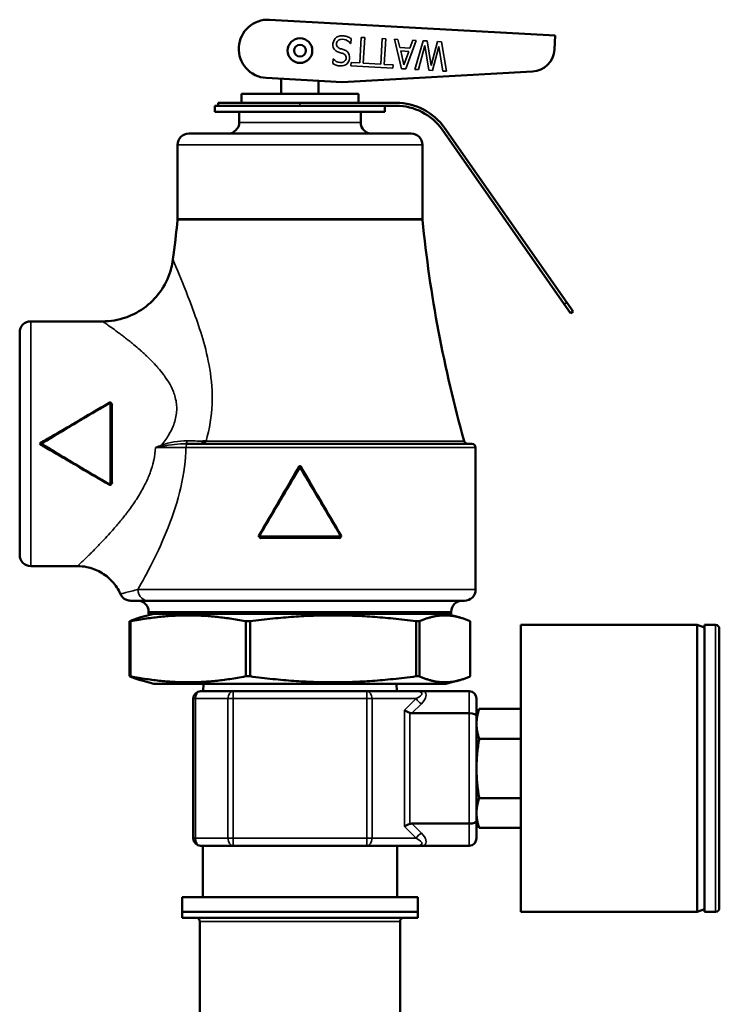
# Model space of a CAD drawing. Units: inches. Extents: x 71 to 393, y 55 to 270.
# Drawn here: x 106 to 109, y 129 to 134 of the extents above; entities that cross this region are included whole.
import ezdxf

# ---------------------------------------------------------------- set-up
doc = ezdxf.new("R2010")
doc.units = ezdxf.units.IN
doc.header["$LTSCALE"] = 25
doc.header["$MEASUREMENT"] = 0
doc.layers.add('Visible (ANSI)', color=7, linetype='Continuous', lineweight=50)
doc.layers.add('Visible Narrow (ANSI)', color=7, linetype='Continuous', lineweight=35)

msp = doc.modelspace()

# ---------------------------------------------------------------- linework, layer by layer
at = {"layer": 'Visible (ANSI)'}
for p, q in [((106.8868, 134.3695), (108.416, 134.2856)), ((108.416, 134.2856), (108.4119, 134.2102)), ((107.2756, 134.0357), (106.8698, 134.058)), ((108.294, 134.0922), (107.2756, 134.0357)), ((106.95, 133.9731), (106.95, 134.0536)), ((107.15, 133.9731), (107.15, 134.0426)), ((107.3625, 133.9731), (106.7375, 133.9731)), ((106.7375, 133.9253), (106.7375, 133.9731)), ((107.3625, 133.9253), (107.3625, 133.9731)), ((107.175, 133.9093), (106.595, 133.9093)), ((106.595, 133.9093), (106.595, 133.8773)), ((106.6125, 133.9253), (107.05, 133.9253)), ((106.6125, 133.9093), (106.6125, 133.9253)), ((107.5646, 133.9253), (107.05, 133.9253)), ((107.175, 133.9093), (107.5646, 133.9093)), ((107.505, 133.9093), (107.505, 133.8773)), ((107.505, 133.8773), (106.595, 133.8773)), ((106.725, 133.8773), (106.725, 133.8203)), ((107.375, 133.8773), (107.375, 133.8203)), ((107.645, 133.7603), (106.455, 133.7603)), ((107.8103, 133.7814), (108.4642, 132.8476)), ((108.4773, 132.8567), (107.8234, 133.7906)), ((106.395, 133.7003), (106.395, 133.3042)), ((107.705, 133.7003), (107.705, 133.3042)), ((108.4986, 132.7984), (108.4642, 132.8476)), ((108.4773, 132.8567), (108.5117, 132.8076)), ((108.4986, 132.7984), (108.5117, 132.8076)), ((105.9933, 132.7553), (105.61, 132.7553)), ((105.55, 131.5053), (105.55, 132.6953)), ((106.185, 132.6098), (106.185, 132.6099)), ((106.04, 132.3161), (106.04, 131.8846)), ((106.04, 132.3161), (106.04, 132.3161)), ((106.4525, 132.1003), (106.4401, 132.1003)), ((106.4525, 132.1003), (107.97, 132.1003)), ((107.99, 132.0803), (107.99, 131.3204)), ((106.0325, 131.8801), (106.0325, 131.8801)), ((107.2653, 131.6003), (106.8348, 131.6003)), ((105.8601, 131.4453), (105.61, 131.4453)), ((106.1438, 131.2603), (106.2381, 131.2603)), ((107.93, 131.2603), (106.2381, 131.2603)), ((106.2688, 131.1903), (106.1984, 131.1715)), ((106.24, 131.2003), (106.24, 131.1903)), ((106.24, 131.1903), (107.86, 131.1903)), ((107.8313, 131.1903), (107.9017, 131.1715)), ((107.86, 131.2003), (107.86, 131.1903)), ((106.1385, 131.1501), (106.1385, 130.8555)), ((106.1385, 131.1501), (106.1438, 131.1501)), ((106.1438, 130.8555), (106.1438, 131.1501)), ((106.7595, 131.1501), (106.7595, 130.8555)), ((106.7595, 131.1501), (106.7827, 131.1501)), ((106.7827, 130.8555), (106.7827, 131.1501)), ((107.671, 131.1501), (107.671, 130.8555)), ((107.671, 131.1501), (107.6889, 131.1501)), ((107.6889, 130.8555), (107.6889, 131.1501)), ((107.9615, 131.1501), (107.9615, 130.8555)), ((108.2311, 129.5949), (108.2311, 131.1303)), ((108.2311, 131.1303), (109.176, 131.1303)), ((109.176, 131.1303), (109.176, 129.5949)), ((109.2154, 131.116), (109.176, 131.1303)), ((109.2154, 131.1303), (109.2154, 129.5949)), ((109.2745, 131.1303), (109.2154, 131.1303)), ((109.2941, 131.1106), (109.2941, 129.6145)), ((106.1385, 130.8555), (106.1438, 130.8555)), ((106.7595, 130.8555), (106.7827, 130.8555)), ((107.671, 130.8555), (107.6889, 130.8555)), ((106.2688, 130.8153), (106.1984, 130.8342)), ((107.8313, 130.8153), (106.2688, 130.8153)), ((106.5333, 130.8153), (106.5317, 130.776)), ((107.5668, 130.8153), (107.5684, 130.776)), ((107.8313, 130.8153), (107.9017, 130.8342)), ((106.5185, 130.776), (106.6923, 130.776)), ((106.6923, 130.776), (107.4078, 130.776)), ((107.4078, 130.776), (107.667, 130.776)), ((107.7135, 130.776), (107.9556, 130.776)), ((106.4792, 129.9886), (106.4792, 130.7366)), ((107.9949, 130.7366), (107.9949, 130.6415)), ((107.9556, 130.6578), (107.6487, 130.6578)), ((107.9949, 130.6382), (108.0091, 130.6808)), ((107.9949, 130.6415), (107.9949, 130.0836)), ((108.0091, 130.6808), (108.2311, 130.6808)), ((108.0091, 130.5217), (108.2311, 130.5217)), ((108.0091, 130.2035), (108.2311, 130.2035)), ((107.6487, 130.0673), (107.9556, 130.0673)), ((107.9949, 130.087), (108.0091, 130.0443)), ((107.9949, 130.0836), (107.9949, 129.9886)), ((108.0091, 130.0443), (108.2311, 130.0443)), ((106.6923, 129.9492), (106.5185, 129.9492)), ((106.5304, 129.9492), (106.5304, 129.6736)), ((107.4078, 129.9492), (106.6923, 129.9492)), ((107.667, 129.9492), (107.4078, 129.9492)), ((107.5697, 129.9492), (107.5697, 129.6736)), ((107.9556, 129.9492), (107.7135, 129.9492)), ((106.4201, 129.6736), (107.68, 129.6736)), ((106.4201, 129.6736), (106.4201, 129.5949)), ((107.68, 129.6736), (107.68, 129.5949)), ((107.68, 129.5949), (106.4201, 129.5949)), ((106.4201, 129.5634), (106.4201, 129.5949)), ((106.4201, 129.5949), (107.68, 129.5949)), ((107.68, 129.5634), (107.68, 129.5949)), ((108.2311, 129.5949), (109.176, 129.5949)), ((109.2154, 129.6092), (109.176, 129.5949)), ((109.2745, 129.5949), (109.2154, 129.5949)), ((107.68, 129.5634), (106.4201, 129.5634)), ((106.5146, 128.9918), (106.5146, 129.5437)), ((107.5855, 128.9918), (107.5855, 129.5437))]:
    msp.add_line(p, q, dxfattribs=at)
for radius in [0.066, 0.0315]:
    msp.add_circle((107.05, 134.2043), radius, dxfattribs=at)
for centre, radius, start, end in [((106.8783, 134.2138), 0.156, 86.8599, 266.8599), ((108.2871, 134.217), 0.125, 273.1749, 356.8599), ((107.5646, 133.6093), 0.316, 35, 90), ((107.5646, 133.6093), 0.3, 35, 90), ((106.665, 133.8203), 0.06, 270, 0), ((107.435, 133.8203), 0.06, 180, 270), ((106.455, 133.7003), 0.06, 90, 180), ((107.645, 133.7003), 0.06, 0, 90), ((99.43, 134.0003), 7, 352.49192, 354.24329), ((106.335, 133.3042), 0.06, 354.2433, 0), ((107.765, 133.3042), 0.06, 180, 185.7567), ((114.67, 134.0003), 7, 185.75671, 195.62505), ((105.61, 132.6953), 0.06, 90, 180), ((106.0351, 132.316), 0.00502, 0.8004, 118.6245), ((107.948, 132.1203), 0.02, 195.6251, 270), ((105.6697, 132.1003), 0.005, 121.008, 239.0229), ((107.97, 132.0803), 0.02, 0, 90), ((107.05, 131.9705), 0.005, 30.725, 149.275), ((106.0349, 131.8845), 0.00502, 241.1431, 347.683), ((105.61, 131.5053), 0.06, 180, 270), ((107.93, 131.3203), 0.06, 270, 0.0637), ((106.18, 131.2003), 0.06, 0, 90), ((107.92, 131.2003), 0.06, 90, 180), ((109.2745, 131.1106), 0.0197, 0, 90), ((106.5185, 130.7366), 0.0394, 90, 180), ((107.9556, 130.7366), 0.0394, 0, 90), ((106.5185, 129.9886), 0.0394, 180, 270), ((107.9556, 129.9886), 0.0394, 270, 0), ((109.2745, 129.6145), 0.0197, 270, 0), ((106.4949, 129.5437), 0.0197, 0, 90), ((107.6052, 129.5437), 0.0197, 90, 180)]:
    msp.add_arc(centre, radius, start, end, dxfattribs=at)
for centre, major_axis, ratio, start_param, end_param in [((106.035, 132.3161), (0.005, 0), 0.317212, 0.00026, 1.570724), ((106.8348, 131.6053), (0, -0.005), 0.973792, 6.257977, 6.283089), ((106.8393, 131.5953), (0.00002, 0.005), 0.227294, 0.000767, 0.001037), ((107.2607, 131.5953), (0, 0.005), 0.222951, 0, 0.000786), ((107.2653, 131.6053), (0, -0.005), 0.973792, 0.000098, 0.02521), ((107.6372, 130.6742), (0.039, -0.0162), 0.317837, 4.057891, 4.843289), ((107.6766, 130.7135), (-0.0482, -0.0482), 0.57735, 0.261799, 0.523599), ((107.9556, 130.6415), (0.0394, 0), 0.414214, 0, 1.570796), ((107.6372, 130.051), (0.039, 0.0162), 0.317837, 1.439897, 2.225295), ((107.6766, 130.0116), (0.0482, -0.0482), 0.57735, 2.617994, 2.879793), ((107.9556, 130.0836), (-0.0394, 0), 0.414214, 1.570796, 3.141593)]:
    msp.add_ellipse(centre, major_axis=major_axis, ratio=ratio, start_param=start_param, end_param=end_param, dxfattribs=at)
for points, knots in [([(105.9933, 132.7553), (106.0355, 132.7553), (106.0783, 132.7626), (106.1569, 132.79), (106.1939, 132.8099), (106.2586, 132.8603), (106.2872, 132.8911), (106.3331, 132.96), (106.3505, 132.9994), (106.365, 133.0549), (106.368, 133.0703), (106.37, 133.0857)], [0, 0, 0, 0, 0.321799, 0.321799, 0.634056, 0.634056, 0.946448, 0.946448, 1.265289, 1.265289, 1.383959, 1.383959, 1.383959, 1.383959]), ([(106.0326, 132.3204), (106.0327, 132.3205), (106.0328, 132.3204), (106.033, 132.3203), (106.0335, 132.3199), (106.0344, 132.3187), (106.035, 132.3177)], [0.2081799, 0.2081799, 0.2081799, 0.2081799, 0.4462248, 0.4462248, 0.4462248, 1, 1, 1, 1]), ([(105.6649, 132.1089), (105.6657, 132.1076), (105.6668, 132.1057), (105.6673, 132.1049), (105.6674, 132.1047)], [0.0000022, 0.0000022, 0.0000022, 0.0000022, 0.5714973, 0.8620896, 0.8620896, 0.8620896, 0.8620896]), ([(106.543, 132.1102), (106.5445, 132.1115), (106.5458, 132.1129), (106.547, 132.1144), (106.5471, 132.1146), (106.5473, 132.1148), (106.5474, 132.1149)], [0.7883129, 0.7883129, 0.7883129, 0.7883129, 0.9767298, 0.9767298, 0.9767298, 1, 1, 1, 1]), ([(105.6674, 132.0959), (105.6673, 132.0958), (105.6668, 132.095), (105.6657, 132.093), (105.6649, 132.0918)], [0.1379773, 0.1379773, 0.1379773, 0.1379773, 0.4284607, 0.9997414, 0.9997414, 0.9997414, 0.9997414]), ([(107.0586, 131.9754), (107.0555, 131.9808), (107.047, 131.9814), (107.0428, 131.9771), (107.0423, 131.9766), (107.0418, 131.9761), (107.0414, 131.9754)], [0, 0, 0, 0, 0.8937987, 0.8937987, 0.8937987, 0.9999936, 0.9999936, 0.9999936, 0.9999936]), ([(106.0398, 131.8849), (106.0421, 131.8861), (106.044, 131.8881), (106.0447, 131.8905), (106.0449, 131.8912), (106.045, 131.8919), (106.045, 131.8926)], [0.5022624, 0.5022624, 0.5022624, 0.5022624, 0.8914235, 0.8914235, 0.8914235, 0.9999946, 0.9999946, 0.9999946, 0.9999946]), ([(106.8347, 131.6003), (106.8342, 131.6004), (106.8337, 131.6005), (106.8328, 131.6008), (106.8323, 131.601), (106.8314, 131.6017), (106.831, 131.6021), (106.8304, 131.603), (106.8302, 131.6035), (106.8299, 131.6045), (106.8299, 131.605), (106.8299, 131.6061), (106.83, 131.6066), (106.8303, 131.6074), (106.8304, 131.6076), (106.8305, 131.6078)], [0, 0, 0, 0, 0.00368938, 0.00368938, 0.00761112, 0.00761112, 0.01203312, 0.01203312, 0.01608663, 0.01608663, 0.0197997, 0.0197997, 0.02412054, 0.02412054, 0.02591455, 0.02591455, 0.02591455, 0.02591455]), ([(106.8305, 131.6078), (106.8304, 131.6078), (106.8306, 131.6076), (106.8308, 131.6073), (106.8309, 131.6073), (106.8309, 131.6072), (106.831, 131.6072), (106.8312, 131.607), (106.8316, 131.6067), (106.832, 131.6064), (106.8325, 131.6061), (106.8331, 131.6057), (106.8337, 131.6053)], [0.1245613, 0.1245613, 0.1245613, 0.1245613, 0.4285434, 0.4285434, 0.4285434, 0.4823973, 0.4823973, 0.4823973, 0.7142717, 0.7142717, 0.7142717, 0.9996518, 0.9996518, 0.9996518, 0.9996518]), ([(106.8319, 131.6018), (106.8331, 131.5989), (106.8355, 131.5965), (106.8384, 131.5956), (106.839, 131.5954), (106.8397, 131.5953), (106.8405, 131.5953)], [0.4365675, 0.4365675, 0.4365675, 0.4365675, 0.8926386, 0.8926386, 0.8926386, 0.9999998, 0.9999998, 0.9999998, 0.9999998]), ([(107.2696, 131.6078), (107.2698, 131.6074), (107.27, 131.6069), (107.2702, 131.606), (107.2702, 131.6055), (107.2702, 131.6044), (107.27, 131.6038), (107.2696, 131.6028), (107.2693, 131.6023), (107.2685, 131.6016), (107.2681, 131.6013), (107.2672, 131.6008), (107.2667, 131.6005), (107.2659, 131.6004), (107.2657, 131.6003), (107.2654, 131.6003)], [0.00007752, 0.00007752, 0.00007752, 0.00007752, 0.00368237, 0.00368237, 0.0075974, 0.0075974, 0.01201854, 0.01201854, 0.01607946, 0.01607946, 0.01978891, 0.01978891, 0.02410573, 0.02410573, 0.02599198, 0.02599198, 0.02599198, 0.02599198]), ([(107.2664, 131.6053), (107.2669, 131.6056), (107.2673, 131.6059), (107.2678, 131.6062), (107.2683, 131.6066), (107.2688, 131.6069), (107.2691, 131.6072), (107.2691, 131.6072), (107.2692, 131.6073), (107.2692, 131.6073), (107.2695, 131.6076), (107.2696, 131.6078), (107.2696, 131.6078)], [0.0000652, 0.0000652, 0.0000652, 0.0000652, 0.2227838, 0.2227838, 0.2227838, 0.5176186, 0.5176186, 0.5176186, 0.5714975, 0.5714975, 0.5714975, 0.8756398, 0.8756398, 0.8756398, 0.8756398]), ([(106.0888, 131.2961), (106.078, 131.3207), (106.0629, 131.3438), (106.027, 131.3833), (106.0056, 131.4003), (105.9594, 131.4261), (105.9342, 131.4354), (105.8926, 131.4437), (105.8763, 131.4453), (105.8601, 131.4453)], [0, 0, 0, 0, 0.2046433, 0.2046433, 0.4074074, 0.4074074, 0.607266, 0.607266, 0.7307352, 0.7307352, 0.7307352, 0.7307352]), ([(106.1438, 131.2603), (106.1437, 131.2603), (106.1437, 131.2603), (106.1437, 131.2603), (106.1437, 131.2603), (106.1436, 131.2603), (106.1436, 131.2603), (106.1435, 131.2603), (106.1434, 131.2603), (106.143, 131.2603), (106.1427, 131.2603), (106.1415, 131.2604), (106.1406, 131.2604), (106.1371, 131.2606), (106.1344, 131.261), (106.1254, 131.2628), (106.1191, 131.2652), (106.108, 131.2717), (106.1031, 131.2759), (106.0948, 131.2852), (106.0914, 131.2905), (106.0889, 131.2961)], [0, 0, 0, 0, 0.0001016, 0.0001016, 0.0002054, 0.0002054, 0.0004569, 0.0004569, 0.0012104, 0.0012104, 0.0034699, 0.0034699, 0.0102498, 0.0102498, 0.0306292, 0.0306292, 0.0804139, 0.0804139, 0.1285327, 0.1285327, 0.1754605, 0.1754605, 0.1754605, 0.1754605]), ([(107.667, 130.776), (107.6684, 130.776), (107.6696, 130.776), (107.6774, 130.776), (107.6834, 130.776), (107.6947, 130.776), (107.7003, 130.776), (107.7085, 130.776), (107.7109, 130.776), (107.7135, 130.776)], [-0.1207593, -0.1207593, -0.1207593, -0.1207593, -0.110855, -0.110855, -0.0632101, -0.0632101, -0.0188313, -0.0188313, 0, 0, 0, 0]), ([(107.7135, 129.9492), (107.7109, 129.9492), (107.7085, 129.9492), (107.7002, 129.9492), (107.6947, 129.9492), (107.6834, 129.9492), (107.6774, 129.9492), (107.6696, 129.9492), (107.6684, 129.9492), (107.667, 129.9492)], [-0.1320657, -0.1320657, -0.1320657, -0.1320657, -0.1096053, -0.1096053, -0.0567269, -0.0567269, 0, 0, 0.0118004, 0.0118004, 0.0118004, 0.0118004])]:
    msp.add_open_spline(points, degree=3, knots=knots, dxfattribs=at)
for points in [[(106.37, 133.0857), (106.37, 133.0857), (106.37, 133.0857), (106.37, 133.0857)], [(105.9933, 132.7553), (105.9933, 132.7553), (105.9933, 132.7553), (105.9933, 132.7553)], [(105.6672, 132.1046), (105.7888, 132.1777), (105.9109, 132.2511), (106.0326, 132.3204)], [(106.045, 132.308), (106.045, 132.3113), (106.0429, 132.3141), (106.04, 132.3157)], [(105.6649, 132.1089), (105.6589, 132.1055), (105.6589, 132.0952), (105.6649, 132.0918)], [(106.5209, 132.1003), (106.5296, 132.1003), (106.5371, 132.1046), (106.543, 132.1102)], [(106.5222, 132.1005), (106.526, 132.1015), (106.5295, 132.1072), (106.5305, 132.1144)], [(106.5474, 132.1149), (106.5419, 132.1146), (106.5362, 132.1144), (106.5305, 132.1144)], [(105.6697, 132.1003), (105.6689, 132.1018), (105.6672, 132.1046), (105.6672, 132.1046)], [(105.6672, 132.096), (105.6672, 132.0961), (105.6689, 132.0989), (105.6697, 132.1003)], [(106.0326, 131.8802), (105.9109, 131.9496), (105.7888, 132.0229), (105.6672, 132.096)], [(106.5213, 132.1003), (106.5216, 132.1004), (106.5219, 132.1004), (106.5222, 132.1005)], [(106.8305, 131.6078), (106.901, 131.7295), (106.9734, 131.8514), (107.0457, 131.9731)], [(107.0543, 131.9731), (107.1267, 131.8514), (107.1991, 131.7295), (107.2696, 131.6078)], [(107.2596, 131.5953), (107.2634, 131.5954), (107.2666, 131.5981), (107.2681, 131.6015)], [(105.86, 131.4453), (105.86, 131.4453), (105.86, 131.4453), (105.86, 131.4453)]]:
    msp.add_open_spline(points, degree=3, dxfattribs=at)
for points, weights in [([(106.1984, 131.1715), (106.1698, 131.1638), (106.1385, 131.1501)], [1.93049403932, 1.89786625146, 1.8423269216]), ([(106.1438, 131.1501), (106.4517, 131.2097), (106.7595, 131.1501)], [1.80850526708, 2.07282526766, 1.80850526708]), ([(106.7827, 131.1501), (107.2268, 131.2097), (107.671, 131.1501)], [1.80850526708, 2.07282526766, 1.80850526708]), ([(107.6889, 131.1501), (107.8252, 131.2097), (107.9615, 131.1501)], [1.80850526708, 2.07282526766, 1.80850526708]), ([(106.1385, 130.8555), (106.1698, 130.8418), (106.1984, 130.8342)], [1.80850526708, 1.86302499938, 1.89505380248]), ([(106.7595, 130.8555), (106.4517, 130.7959), (106.1438, 130.8555)], [1.8423269216, 2.11159008707, 1.8423269216]), ([(107.671, 130.8555), (107.2268, 130.7959), (106.7827, 130.8555)], [1.8423269216, 2.11159008707, 1.8423269216]), ([(107.6889, 130.8555), (107.8252, 130.7959), (107.9615, 130.8555)], [1.8423269216, 2.11159008707, 1.8423269216]), ([(107.9949, 130.6012), (107.9949, 130.6382), (108.0091, 130.6808)], [2.5, 2.5, 2.32050807569]), ([(108.0091, 130.5217), (107.9949, 130.5643), (107.9949, 130.6012)], [2.32050807569, 2.5, 2.5]), ([(107.9949, 130.3626), (107.9949, 130.4364), (108.0091, 130.5217)], [2.5, 2.5, 2.32050807569]), ([(108.0091, 130.2035), (107.9949, 130.2887), (107.9949, 130.3626)], [2.32050807569, 2.5, 2.5]), ([(107.9949, 130.1239), (107.9949, 130.1608), (108.0091, 130.2035)], [2.5, 2.5, 2.32050807569]), ([(108.0091, 130.0443), (107.9949, 130.087), (107.9949, 130.1239)], [2.32050807569, 2.5, 2.5])]:
    msp.add_rational_spline(points, weights, degree=2, dxfattribs=at)
at = {"layer": 'Visible Narrow (ANSI)'}
for p, q in [((107.3231, 134.269), (107.3216, 134.243)), ((107.3702, 134.138), (107.3777, 134.2753)), ((107.3777, 134.2753), (107.3964, 134.2743)), ((107.3964, 134.2743), (107.3889, 134.137)), ((107.4827, 134.1318), (107.4902, 134.2692)), ((107.4902, 134.2692), (107.5089, 134.2682)), ((107.3216, 134.243), (107.3204, 134.243)), ((107.5089, 134.2682), (107.5013, 134.1308)), ((107.5936, 134.1073), (107.555, 134.2656)), ((107.555, 134.2656), (107.5746, 134.2645)), ((107.5746, 134.2645), (107.5849, 134.2203)), ((107.5849, 134.2203), (107.6383, 134.2174)), ((107.6722, 134.2592), (107.6165, 134.106)), ((107.6383, 134.2174), (107.6534, 134.2602)), ((107.6534, 134.2602), (107.6722, 134.2592)), ((107.6652, 134.1033), (107.7089, 134.2572)), ((107.7187, 134.2316), (107.6835, 134.1023)), ((107.7089, 134.2572), (107.7299, 134.256)), ((107.7398, 134.0993), (107.7187, 134.2316)), ((107.7299, 134.256), (107.7513, 134.1252)), ((107.7513, 134.1252), (107.7863, 134.2529)), ((107.7939, 134.2263), (107.7587, 134.0982)), ((107.7863, 134.2529), (107.8068, 134.2518)), ((107.815, 134.0951), (107.7939, 134.2263)), ((107.8068, 134.2518), (107.8341, 134.0941)), ((107.5891, 134.2023), (107.6066, 134.128)), ((107.6321, 134.2), (107.5891, 134.2023)), ((107.6066, 134.128), (107.6321, 134.2)), ((107.2257, 134.1348), (107.227, 134.1595)), ((107.227, 134.1595), (107.2284, 134.1595)), ((107.3221, 134.1222), (107.3231, 134.1406)), ((107.5474, 134.1098), (107.3221, 134.1222)), ((107.3231, 134.1406), (107.3702, 134.138)), ((107.3889, 134.137), (107.4827, 134.1318)), ((107.5013, 134.1308), (107.5484, 134.1282)), ((107.5484, 134.1282), (107.5474, 134.1098)), ((107.6165, 134.106), (107.5936, 134.1073)), ((107.6835, 134.1023), (107.6652, 134.1033)), ((107.7587, 134.0982), (107.7398, 134.0993)), ((107.8341, 134.0941), (107.815, 134.0951)), ((107.05, 133.9093), (107.05, 133.9253)), ((107.375, 133.8203), (106.725, 133.8203)), ((106.395, 133.7003), (107.705, 133.7003)), ((106.3947, 133.2982), (107.7053, 133.2982)), ((107.705, 133.3042), (106.395, 133.3042)), ((108.4773, 132.8567), (108.4642, 132.8476)), ((105.61, 132.7553), (105.61, 131.4453)), ((106.035, 131.883), (106.035, 132.3177)), ((106.045, 132.308), (106.045, 131.8926)), ((107.9287, 132.1149), (106.5474, 132.1149)), ((106.432, 132.0803), (106.432, 132.0803)), ((107.99, 132.0803), (106.4395, 132.0803)), ((107.05, 131.9705), (107.0457, 131.9731)), ((107.0543, 131.9731), (107.05, 131.9705)), ((106.8337, 131.6053), (107.2664, 131.6053)), ((107.2596, 131.5953), (106.8405, 131.5953)), ((106.1827, 131.3205), (107.99, 131.3204)), ((107.86, 131.2003), (106.24, 131.2003)), ((109.2745, 131.1303), (109.2745, 129.5949)), ((106.6923, 130.7366), (106.6923, 130.776)), ((107.4078, 130.776), (107.4078, 130.7366)), ((107.9556, 130.6578), (107.9556, 130.776)), ((106.4907, 130.7366), (106.4792, 130.7366)), ((106.6645, 130.7366), (106.4907, 130.7366)), ((106.4907, 130.7366), (106.4907, 129.9886)), ((106.6645, 129.9886), (106.6645, 130.7366)), ((106.6923, 130.7366), (106.6645, 130.7366)), ((107.4078, 130.7366), (106.6923, 130.7366)), ((106.6923, 130.7366), (106.6923, 129.9886)), ((107.4078, 129.9886), (107.4078, 130.7366)), ((107.4356, 130.7366), (107.4078, 130.7366)), ((107.6718, 130.7366), (107.4356, 130.7366)), ((107.4356, 130.7366), (107.4356, 129.9886)), ((107.6094, 130.6742), (107.6718, 130.7366)), ((107.6996, 130.7088), (107.6487, 130.6578)), ((107.6094, 130.051), (107.6094, 130.6742)), ((107.6372, 130.6597), (107.6372, 130.0654)), ((107.9556, 130.0673), (107.9556, 130.6578)), ((107.6487, 130.0673), (107.6996, 130.0164)), ((107.9556, 129.9492), (107.9556, 130.0673)), ((107.6718, 129.9886), (107.6094, 130.051)), ((106.4907, 129.9886), (106.4792, 129.9886)), ((106.4907, 129.9886), (106.6645, 129.9886)), ((106.6923, 129.9886), (106.6645, 129.9886)), ((106.6923, 129.9886), (107.4078, 129.9886)), ((106.6923, 129.9492), (106.6923, 129.9886)), ((107.4078, 129.9886), (107.4078, 129.9492)), ((107.4356, 129.9886), (107.4078, 129.9886)), ((107.4356, 129.9886), (107.6718, 129.9886)), ((107.5855, 129.5437), (106.5146, 129.5437))]:
    msp.add_line(p, q, dxfattribs=at)
for centre, major_axis, ratio, start_param, end_param in [((106.045, 132.3096), (-0.005, 0), 0.317117, 0, 1.570796), ((106.3097, 132.0928), (0.0071, -0.0176), 0.004168, 1.216477, 1.581126), ((106.4525, 132.0803), (0, 0.02), 0.64955, 0, 1.570796), ((106.045, 131.891), (-0.005, 0), 0.317116, 4.712389, 6.283186), ((106.8393, 131.5953), (0.00002, 0.005), 0.227294, 4.71339, 6.283952), ((107.2607, 131.5953), (0, 0.005), 0.222951, 0.000786, 1.570796), ((107.2653, 131.6053), (0, -0.005), 0.223044, 0, 1.570796), ((106.5185, 130.7366), (0, 0.0394), 0.707107, 0, 1.570796), ((106.6923, 130.7366), (0, 0.0394), 0.707107, 0, 1.570796), ((107.4078, 130.7366), (0, 0.0394), 0.707107, 4.712389, 6.283185), ((107.5883, 130.7366), (0.1146, 0.0286), 0.235702, 5.468358, 7.039152), ((107.5883, 130.7088), (0.1344, 0.0557), 0.414214, 5.497787, 6.520555), ((107.6996, 130.7366), (-0.0278, 0.0278), 0.57735, 1.047198, 2.094395), ((107.6996, 129.9886), (-0.0278, -0.0278), 0.57735, 4.18879, 5.235988), ((107.5883, 130.0164), (-0.1344, 0.0557), 0.414214, 2.904223, 3.926991), ((106.5185, 129.9886), (0, -0.0394), 0.707107, 4.712389, 6.283185), ((106.6923, 129.9886), (0, -0.0394), 0.707107, 4.712389, 6.283185), ((107.4078, 129.9886), (0, -0.0394), 0.707107, 0, 1.570796), ((107.5883, 129.9886), (-0.1146, 0.0286), 0.235702, 2.385626, 3.95642)]:
    msp.add_ellipse(centre, major_axis=major_axis, ratio=ratio, start_param=start_param, end_param=end_param, dxfattribs=at)
for points, knots in [([(107.2284, 134.1595), (107.2375, 134.1492), (107.2497, 134.1421), (107.2787, 134.1391), (107.2935, 134.1464), (107.2978, 134.1657), (107.2969, 134.1735), (107.2915, 134.1816), (107.2884, 134.1842), (107.2832, 134.1872), (107.2784, 134.1891), (107.2747, 134.1904), (107.271, 134.1916), (107.2629, 134.1943), (107.2611, 134.1948), (107.2498, 134.1989), (107.2447, 134.2011), (107.2178, 134.2224), (107.2239, 134.261), (107.2574, 134.2835), (107.27, 134.285), (107.2931, 134.282), (107.2987, 134.2806), (107.3112, 134.2756), (107.3173, 134.2725), (107.3231, 134.269)], [0, 0, 0, 0, 0.125, 0.125, 0.25, 0.25, 0.3125, 0.3125, 0.34375, 0.34375, 0.375, 0.375, 0.40625, 0.40625, 0.4375, 0.4375, 0.5, 0.5, 0.75, 0.75, 0.875, 0.875, 0.9375, 0.9375, 1, 1, 1, 1]), ([(107.3204, 134.243), (107.3113, 134.2536), (107.2989, 134.2617), (107.273, 134.2673), (107.2558, 134.2647), (107.2458, 134.2485), (107.2445, 134.2416), (107.247, 134.2268), (107.2522, 134.2211), (107.2625, 134.2156), (107.27, 134.2135), (107.2829, 134.2093), (107.2892, 134.2075), (107.3202, 134.1908), (107.3224, 134.1528), (107.2822, 134.1157), (107.2484, 134.1206), (107.2257, 134.1348)], [0, 0, 0, 0, 0.125, 0.125, 0.25, 0.25, 0.3125, 0.3125, 0.375, 0.375, 0.4375, 0.4375, 0.5, 0.5, 0.75, 0.75, 1, 1, 1, 1]), ([(106.5474, 132.1149), (106.5658, 132.1804), (106.577, 132.2472), (106.5796, 132.3121), (106.5823, 132.3769), (106.577, 132.4409), (106.5673, 132.4995), (106.5478, 132.6168), (106.5147, 132.7146), (106.4841, 132.7992), (106.4536, 132.8838), (106.4245, 132.9545), (106.4035, 133.0052), (106.3826, 133.0559), (106.3701, 133.0855), (106.37, 133.0857)], [0, 0, 0, 0, 0.0625, 0.0625, 0.0625, 0.125, 0.125, 0.125, 0.25, 0.25, 0.25, 0.375, 0.375, 0.375, 0.4998025, 0.4998025, 0.4998025, 0.4998025]), ([(106.3097, 132.093), (106.3178, 132.1033), (106.3253, 132.1135), (106.3322, 132.1235), (106.339, 132.1335), (106.3444, 132.1419), (106.3508, 132.1531), (106.3637, 132.1756), (106.3729, 132.196), (106.3799, 132.2191), (106.387, 132.2422), (106.3907, 132.2668), (106.3907, 132.2887), (106.3907, 132.2996), (106.3898, 132.3108), (106.3881, 132.322), (106.3864, 132.3332), (106.3834, 132.3461), (106.3804, 132.3561), (106.3774, 132.3661), (106.3738, 132.3762), (106.3695, 132.3863), (106.3652, 132.3965), (106.3593, 132.4084), (106.3546, 132.4169), (106.3476, 132.4297), (106.3392, 132.4431), (106.3294, 132.457), (106.3262, 132.4617), (106.3221, 132.4673), (106.3192, 132.4711), (106.3106, 132.4826), (106.3009, 132.4946), (106.2902, 132.5069), (106.2866, 132.511), (106.2819, 132.5164), (106.2792, 132.5193), (106.2698, 132.5297), (106.2578, 132.5422), (106.2433, 132.5565), (106.2412, 132.5585), (106.2377, 132.5619), (106.2369, 132.5627), (106.2351, 132.5644), (106.2324, 132.567), (106.2289, 132.5703), (106.2253, 132.5737), (106.2199, 132.5788), (106.2154, 132.5829), (106.2087, 132.589), (106.203, 132.5941), (106.1983, 132.5983), (106.1967, 132.5997), (106.196, 132.6003), (106.1939, 132.6021), (106.1816, 132.613), (106.1706, 132.6223), (106.1609, 132.6303), (106.1577, 132.6329), (106.1554, 132.6348), (106.1517, 132.6379), (106.1441, 132.644), (106.137, 132.6497), (106.1303, 132.6551), (106.1236, 132.6604), (106.1181, 132.6646), (106.1113, 132.6699), (106.1044, 132.6753), (106.0978, 132.6802), (106.0916, 132.6849), (106.0855, 132.6896), (106.0802, 132.6935), (106.0741, 132.698), (106.0495, 132.7163), (106.0308, 132.7295), (106.0161, 132.7397), (106.0014, 132.75), (105.9933, 132.7553), (105.9933, 132.7553)], [0, 0, 0, 0, 0.015625, 0.015625, 0.015625, 0.03125, 0.03125, 0.03125, 0.0625, 0.0625, 0.0625, 0.09375, 0.09375, 0.09375, 0.109375, 0.109375, 0.109375, 0.125, 0.125, 0.125, 0.140625, 0.140625, 0.140625, 0.15625, 0.15625, 0.15625, 0.1796875, 0.1796875, 0.1796875, 0.1875, 0.1875, 0.1875, 0.2109375, 0.2109375, 0.2109375, 0.21875, 0.21875, 0.21875, 0.2460937, 0.2460937, 0.2460937, 0.25, 0.25, 0.25, 0.2578125, 0.2578125, 0.2578125, 0.265625, 0.265625, 0.265625, 0.2773437, 0.2773437, 0.2773437, 0.28125, 0.28125, 0.28125, 0.3046875, 0.3046875, 0.3046875, 0.3125, 0.3125, 0.3125, 0.328125, 0.328125, 0.328125, 0.34375, 0.34375, 0.34375, 0.359375, 0.359375, 0.359375, 0.375, 0.375, 0.375, 0.4375, 0.4375, 0.4375, 0.4998735, 0.4998735, 0.4998735, 0.4998735]), ([(105.6697, 132.1003), (105.6749, 132.1035), (105.6877, 132.1112), (105.7043, 132.1212), (105.7232, 132.1327), (105.7383, 132.1418), (105.7573, 132.1533), (105.7724, 132.1624), (105.7913, 132.1738), (105.8065, 132.1829), (105.8254, 132.1943), (105.8406, 132.2034), (105.8595, 132.2147), (105.8746, 132.2237), (105.8936, 132.235), (105.9087, 132.2439), (105.9276, 132.2551), (105.9428, 132.264), (105.9617, 132.2751), (105.9768, 132.284), (105.9963, 132.2953), (106.0145, 132.3059), (106.0288, 132.3141), (106.035, 132.3177)], [0, 0, 0, 0, 0.042674, 0.104863, 0.135955, 0.198133, 0.229221, 0.291396, 0.322485, 0.384664, 0.415756, 0.477947, 0.509046, 0.571236, 0.602327, 0.664504, 0.69559, 0.757761, 0.788846, 0.851019, 0.882107, 0.949042, 1, 1, 1, 1]), ([(105.911, 132.25), (105.9098, 132.2493), (105.9086, 132.2487), (105.9074, 132.248), (105.8998, 132.2437), (105.8922, 132.2394), (105.8847, 132.2352), (105.8809, 132.233), (105.8771, 132.2309), (105.8733, 132.2287), (105.8657, 132.2244), (105.8582, 132.2201), (105.8506, 132.2158), (105.8468, 132.2136), (105.843, 132.2115), (105.8392, 132.2093), (105.8317, 132.205), (105.8241, 132.2007), (105.8165, 132.1963), (105.8127, 132.1942), (105.809, 132.192), (105.8052, 132.1898), (105.7976, 132.1855), (105.79, 132.1811), (105.7825, 132.1768), (105.7787, 132.1746), (105.7749, 132.1724), (105.7711, 132.1702), (105.7635, 132.1659), (105.756, 132.1615), (105.7484, 132.1571), (105.7446, 132.155), (105.7408, 132.1528), (105.737, 132.1506), (105.7295, 132.1462), (105.7219, 132.1418), (105.7143, 132.1375), (105.7105, 132.1353), (105.7067, 132.1331), (105.703, 132.1309), (105.6954, 132.1265), (105.6878, 132.1221), (105.6802, 132.1178), (105.6751, 132.1148), (105.67, 132.1119), (105.6649, 132.1089)], [0.3260073, 0.3260073, 0.3260073, 0.3260073, 0.3358508, 0.3358508, 0.3358508, 0.3980646, 0.3980646, 0.3980646, 0.4291742, 0.4291742, 0.4291742, 0.4914007, 0.4914007, 0.4914007, 0.5225177, 0.5225177, 0.5225177, 0.5847455, 0.5847455, 0.5847455, 0.615856, 0.615856, 0.615856, 0.6780726, 0.6780726, 0.6780726, 0.7091794, 0.7091794, 0.7091794, 0.7713919, 0.7713919, 0.7713919, 0.8024984, 0.8024984, 0.8024984, 0.864714, 0.864714, 0.864714, 0.8958239, 0.8958239, 0.8958239, 0.9580499, 0.9580499, 0.9580499, 1, 1, 1, 1]), ([(106.4454, 132.1159), (106.4452, 132.1116), (106.4438, 132.1035), (106.4413, 132.1003), (106.4401, 132.1003)], [0.0000004, 0.0000004, 0.0000004, 0.0000004, 0.5000004, 1, 1, 1, 1]), ([(105.6649, 132.0918), (105.6712, 132.0881), (105.6774, 132.0845), (105.6837, 132.0809), (105.6919, 132.0762), (105.7, 132.0715), (105.7082, 132.0667), (105.7119, 132.0646), (105.7157, 132.0624), (105.7195, 132.0602), (105.7271, 132.0558), (105.7347, 132.0514), (105.7422, 132.0471), (105.746, 132.0449), (105.7498, 132.0427), (105.7536, 132.0405), (105.7612, 132.0361), (105.7687, 132.0318), (105.7763, 132.0274), (105.7801, 132.0252), (105.7839, 132.0231), (105.7877, 132.0209), (105.7952, 132.0165), (105.8028, 132.0122), (105.8104, 132.0079), (105.8142, 132.0057), (105.8179, 132.0035), (105.8217, 132.0014), (105.8293, 131.997), (105.8369, 131.9927), (105.8444, 131.9884), (105.8482, 131.9862), (105.852, 131.9841), (105.8558, 131.9819), (105.8634, 131.9776), (105.8709, 131.9733), (105.8785, 131.969), (105.8823, 131.9668), (105.8861, 131.9647), (105.8899, 131.9626), (105.8969, 131.9586), (105.9039, 131.9546), (105.9109, 131.9507)], [0, 0, 0, 0, 0.0514579, 0.0514579, 0.0514579, 0.118431, 0.118431, 0.118431, 0.149537, 0.149537, 0.149537, 0.2117459, 0.2117459, 0.2117459, 0.2428497, 0.2428497, 0.2428497, 0.3050579, 0.3050579, 0.3050579, 0.3361632, 0.3361632, 0.3361632, 0.398378, 0.398378, 0.398378, 0.4294883, 0.4294883, 0.4294883, 0.4917168, 0.4917168, 0.4917168, 0.5228327, 0.5228327, 0.5228327, 0.5850572, 0.5850572, 0.5850572, 0.6161665, 0.6161665, 0.6161665, 0.6738659, 0.6738659, 0.6738659, 0.6738659]), ([(106.035, 131.883), (106.03, 131.8859), (106.0174, 131.8931), (106.001, 131.9026), (105.982, 131.9136), (105.9669, 131.9225), (105.948, 131.9336), (105.9328, 131.9425), (105.9139, 131.9536), (105.8988, 131.9626), (105.8798, 131.9739), (105.8647, 131.9829), (105.8458, 131.9942), (105.8306, 132.0033), (105.8117, 132.0146), (105.7965, 132.0237), (105.7776, 132.0351), (105.7625, 132.0443), (105.7435, 132.0557), (105.7284, 132.0648), (105.7089, 132.0766), (105.6906, 132.0877), (105.6761, 132.0965), (105.6697, 132.1003)], [0, 0, 0, 0, 0.041454, 0.103647, 0.13474, 0.196921, 0.22801, 0.290186, 0.321274, 0.383452, 0.414543, 0.47673, 0.507828, 0.57002, 0.601112, 0.66329, 0.694376, 0.756547, 0.787632, 0.849804, 0.880891, 0.947824, 1, 1, 1, 1]), ([(106.2768, 132.0797), (106.2756, 132.0568), (106.2725, 132.034), (106.2676, 132.0116), (106.267, 132.0088), (106.2663, 132.006), (106.2657, 132.0032), (106.2653, 132.0018), (106.2652, 132.0012), (106.2651, 132.0008), (106.265, 132.0004), (106.265, 132.0003), (106.2648, 131.9997), (106.2643, 131.9976), (106.2635, 131.9945), (106.2625, 131.9906), (106.2604, 131.9827), (106.2572, 131.9713), (106.2522, 131.9565), (106.2497, 131.9492), (106.2467, 131.941), (106.2431, 131.932), (106.2396, 131.9231), (106.2394, 131.9227), (106.2378, 131.919), (106.2346, 131.9115), (106.231, 131.9035), (106.2269, 131.8948), (106.2186, 131.8775), (106.2082, 131.8577), (106.1954, 131.8361), (106.189, 131.8252), (106.182, 131.8139), (106.1744, 131.8022), (106.1725, 131.7993), (106.171, 131.797), (106.1704, 131.7962), (106.1699, 131.7953), (106.1692, 131.7943), (106.1684, 131.7931), (106.1668, 131.7907), (106.1648, 131.7877), (106.1624, 131.7841), (106.1575, 131.777), (106.1509, 131.7673), (106.1423, 131.7555), (106.138, 131.7496), (106.1319, 131.7413), (106.1291, 131.7375), (106.1262, 131.7337), (106.1233, 131.7299), (106.1203, 131.726), (106.1144, 131.7183), (106.1083, 131.7105), (106.102, 131.7026), (106.0988, 131.6987), (106.0956, 131.6947), (106.0923, 131.6907), (106.0891, 131.6867), (106.0867, 131.6839), (106.0844, 131.6811), (106.0753, 131.6701), (106.062, 131.6544), (106.046, 131.6363), (106.0299, 131.6182), (106.0176, 131.6048), (106.0087, 131.5952), (105.9998, 131.5855), (105.9869, 131.5719), (105.976, 131.5604), (105.9732, 131.5576), (105.9705, 131.5548), (105.9678, 131.552), (105.9652, 131.5492), (105.9619, 131.5458), (105.9611, 131.545), (105.9596, 131.5435), (105.9566, 131.5403), (105.9521, 131.5357), (105.9476, 131.5311), (105.9416, 131.5251), (105.9346, 131.518), (105.9311, 131.5145), (105.9273, 131.5107), (105.9234, 131.5068), (105.9214, 131.5048), (105.921, 131.5044), (105.9199, 131.5033), (105.9188, 131.5022), (105.9177, 131.5011), (105.9166, 131.5), (105.9079, 131.4914), (105.9, 131.4837), (105.893, 131.477), (105.8896, 131.4736), (105.8863, 131.4705), (105.8833, 131.4677), (105.8804, 131.4648), (105.8784, 131.463), (105.8759, 131.4606), (105.8734, 131.4582), (105.8705, 131.4554), (105.8687, 131.4536), (105.8677, 131.4527), (105.8669, 131.4519), (105.8661, 131.4511), (105.8653, 131.4504), (105.8649, 131.45), (105.8645, 131.4496), (105.8637, 131.4488), (105.8626, 131.4478), (105.8617, 131.4469), (105.8613, 131.4465), (105.8609, 131.4461), (105.8606, 131.4458), (105.8604, 131.4457), (105.8603, 131.4456), (105.8602, 131.4455), (105.8601, 131.4454), (105.8601, 131.4454), (105.8601, 131.4454), (105.8601, 131.4453), (105.86, 131.4453), (105.86, 131.4453), (105.86, 131.4453), (105.86, 131.4453), (105.86, 131.4453)], [0, 0, 0, 0, 0.03125, 0.03125, 0.03125, 0.0351563, 0.0351563, 0.0351563, 0.0371094, 0.0371094, 0.0371094, 0.0390625, 0.0390625, 0.0390625, 0.046875, 0.046875, 0.046875, 0.0625, 0.0625, 0.0625, 0.0703125, 0.0703125, 0.0703125, 0.078125, 0.078125, 0.078125, 0.09375, 0.09375, 0.09375, 0.125, 0.125, 0.125, 0.140625, 0.140625, 0.140625, 0.1445313, 0.1445313, 0.1445313, 0.1484375, 0.1484375, 0.1484375, 0.15625, 0.15625, 0.15625, 0.171875, 0.171875, 0.171875, 0.1796875, 0.1796875, 0.1796875, 0.1875, 0.1875, 0.1875, 0.203125, 0.203125, 0.203125, 0.2109375, 0.2109375, 0.2109375, 0.21875, 0.21875, 0.21875, 0.25, 0.25, 0.25, 0.28125, 0.28125, 0.28125, 0.3125, 0.3125, 0.3125, 0.3203125, 0.3203125, 0.3203125, 0.328125, 0.328125, 0.328125, 0.34375, 0.34375, 0.34375, 0.359375, 0.359375, 0.359375, 0.3671875, 0.3671875, 0.3671875, 0.3710938, 0.3710938, 0.3710938, 0.375, 0.375, 0.375, 0.40625, 0.40625, 0.40625, 0.421875, 0.421875, 0.421875, 0.4375, 0.4375, 0.4375, 0.453125, 0.453125, 0.453125, 0.4609375, 0.4609375, 0.4609375, 0.46875, 0.46875, 0.46875, 0.484375, 0.484375, 0.484375, 0.4921875, 0.4921875, 0.4921875, 0.4960938, 0.4960938, 0.4960938, 0.4980469, 0.4980469, 0.4980469, 0.5, 0.5, 0.5, 0.5001679, 0.5001679, 0.5001679, 0.5001679]), ([(106.1827, 131.3205), (106.2286, 131.4021), (106.2906, 131.5162), (106.3441, 131.6516), (106.3708, 131.7192), (106.3954, 131.7926), (106.4123, 131.8664), (106.4293, 131.9403), (106.4381, 132.0145), (106.4395, 132.0803)], [0.0000005, 0.0000005, 0.0000005, 0.0000005, 0.5, 0.5, 0.5, 0.75, 0.75, 0.75, 1, 1, 1, 1]), ([(106.8337, 131.6053), (106.8366, 131.6104), (106.844, 131.623), (106.8536, 131.6394), (106.8647, 131.6583), (106.8736, 131.6735), (106.8847, 131.6924), (106.8936, 131.7076), (106.9048, 131.7265), (106.9137, 131.7416), (106.9249, 131.7606), (106.9339, 131.7757), (106.9452, 131.7946), (106.9542, 131.8098), (106.9654, 131.8287), (106.9744, 131.8439), (106.9857, 131.8628), (106.9947, 131.8779), (107.006, 131.8969), (107.0151, 131.912), (107.0267, 131.9315), (107.0376, 131.9498), (107.0463, 131.9642), (107.05, 131.9705)], [0, 0, 0, 0, 0.0415144, 0.1037118, 0.1348088, 0.1970008, 0.2280961, 0.2902862, 0.3213815, 0.3835734, 0.4146704, 0.4768677, 0.5079683, 0.5701703, 0.6012695, 0.6634651, 0.6945618, 0.7567543, 0.7878504, 0.8500433, 0.8811405, 0.9480922, 1, 1, 1, 1]), ([(107.0457, 131.9729), (107.0455, 131.973), (107.0447, 131.9735), (107.0427, 131.9747), (107.0414, 131.9754)], [0.114675, 0.114675, 0.114675, 0.114675, 0.4284607, 0.9998751, 0.9998751, 0.9998751, 0.9998751]), ([(107.05, 131.9705), (107.0531, 131.9654), (107.0607, 131.9527), (107.0706, 131.9361), (107.0819, 131.9172), (107.0909, 131.9021), (107.1022, 131.8831), (107.1113, 131.868), (107.1226, 131.8491), (107.1316, 131.8339), (107.1428, 131.815), (107.1518, 131.7998), (107.1631, 131.7809), (107.1721, 131.7658), (107.1833, 131.7468), (107.1922, 131.7317), (107.2034, 131.7128), (107.2123, 131.6976), (107.2235, 131.6787), (107.2324, 131.6636), (107.2438, 131.644), (107.2544, 131.6259), (107.2628, 131.6115), (107.2664, 131.6053)], [0, 0, 0, 0, 0.0423984, 0.1045963, 0.1356938, 0.1978872, 0.2289833, 0.2911756, 0.3222722, 0.384467, 0.4155658, 0.4777668, 0.5088681, 0.5710664, 0.6021639, 0.6643564, 0.6954518, 0.757642, 0.7887371, 0.8509286, 0.8820253, 0.9489762, 1, 1, 1, 1]), ([(107.0544, 131.973), (107.0546, 131.973), (107.0548, 131.9732), (107.0553, 131.9735), (107.0561, 131.9739), (107.0574, 131.9747), (107.0586, 131.9754)], [0.1146975, 0.1146975, 0.1146975, 0.1146975, 0.4285075, 0.4285075, 0.4285075, 0.999907, 0.999907, 0.999907, 0.999907]), ([(106.0325, 131.8801), (106.0326, 131.8801), (106.0328, 131.8801), (106.033, 131.8803), (106.0332, 131.8805), (106.0335, 131.8809), (106.0339, 131.8813), (106.0343, 131.8818), (106.0347, 131.8823), (106.035, 131.883)], [0.1810251, 0.1810251, 0.1810251, 0.1810251, 0.4285432, 0.4285432, 0.4285432, 0.7142716, 0.7142716, 0.7142716, 0.9997375, 0.9997375, 0.9997375, 0.9997375]), ([(106.035, 131.883), (106.0361, 131.883), (106.0371, 131.8831), (106.038, 131.8833), (106.0392, 131.8836), (106.04, 131.8841), (106.04, 131.8846)], [0, 0, 0, 0, 0.4042403, 0.4042403, 0.4042403, 0.9998022, 0.9998022, 0.9998022, 0.9998022]), ([(106.8337, 131.6053), (106.8337, 131.6051), (106.8337, 131.6049), (106.8337, 131.6047), (106.8337, 131.6042), (106.8338, 131.6036), (106.8338, 131.6031), (106.8339, 131.6023), (106.8341, 131.6016), (106.8343, 131.6011), (106.8345, 131.6006), (106.8346, 131.6003), (106.8348, 131.6003)], [0, 0, 0, 0, 0.085515, 0.085515, 0.085515, 0.302331, 0.302331, 0.302331, 0.636661, 0.636661, 0.636661, 1, 1, 1, 1]), ([(106.1827, 131.3204), (106.1602, 131.3145), (106.1368, 131.3085), (106.1187, 131.3038), (106.1144, 131.3027), (106.1104, 131.3017), (106.1069, 131.3008), (106.0992, 131.2987), (106.0935, 131.2973), (106.0908, 131.2966), (106.0895, 131.2963), (106.0888, 131.2961), (106.0888, 131.2961)], [0.0002286, 0.0002286, 0.0002286, 0.0002286, 0.25, 0.25, 0.25, 0.3094413, 0.3094413, 0.3094413, 0.438381, 0.438381, 0.438381, 0.4997575, 0.4997575, 0.4997575, 0.4997575]), ([(106.2381, 131.2603), (106.2257, 131.2603), (106.2132, 131.265), (106.2036, 131.2734), (106.1906, 131.2846), (106.1827, 131.3025), (106.1827, 131.3205)], [0, 0, 0, 0, 0.427941, 0.427941, 0.427941, 1, 1, 1, 1])]:
    msp.add_open_spline(points, degree=3, knots=knots, dxfattribs=at)
for points in [[(106.4419, 132.9106), (106.4419, 132.9106), (106.4419, 132.9107), (106.442, 132.9107)], [(106.5592, 132.5435), (106.5592, 132.5432), (106.5593, 132.5429), (106.5593, 132.5426)], [(106.4454, 132.1159), (106.4001, 132.1168), (106.3526, 132.1084), (106.3097, 132.093)], [(106.5305, 132.1144), (106.504, 132.1148), (106.4751, 132.1153), (106.4454, 132.1159)], [(106.3097, 132.093), (106.2987, 132.0887), (106.2878, 132.0842), (106.2768, 132.0797)], [(106.2768, 132.0797), (106.2886, 132.0821), (106.3004, 132.0844), (106.3122, 132.0867)], [(106.2768, 132.0797), (106.3356, 132.08), (106.395, 132.0802), (106.4395, 132.0803)], [(106.3122, 132.0867), (106.3567, 132.0954), (106.4016, 132.1003), (106.4401, 132.1003)], [(107.0414, 131.9754), (106.9728, 131.8568), (106.9042, 131.7383), (106.8374, 131.6197)], [(107.2628, 131.6196), (107.1959, 131.7382), (107.1273, 131.8568), (107.0586, 131.9754)]]:
    msp.add_open_spline(points, degree=3, dxfattribs=at)

doc.saveas('drawing.dxf')
